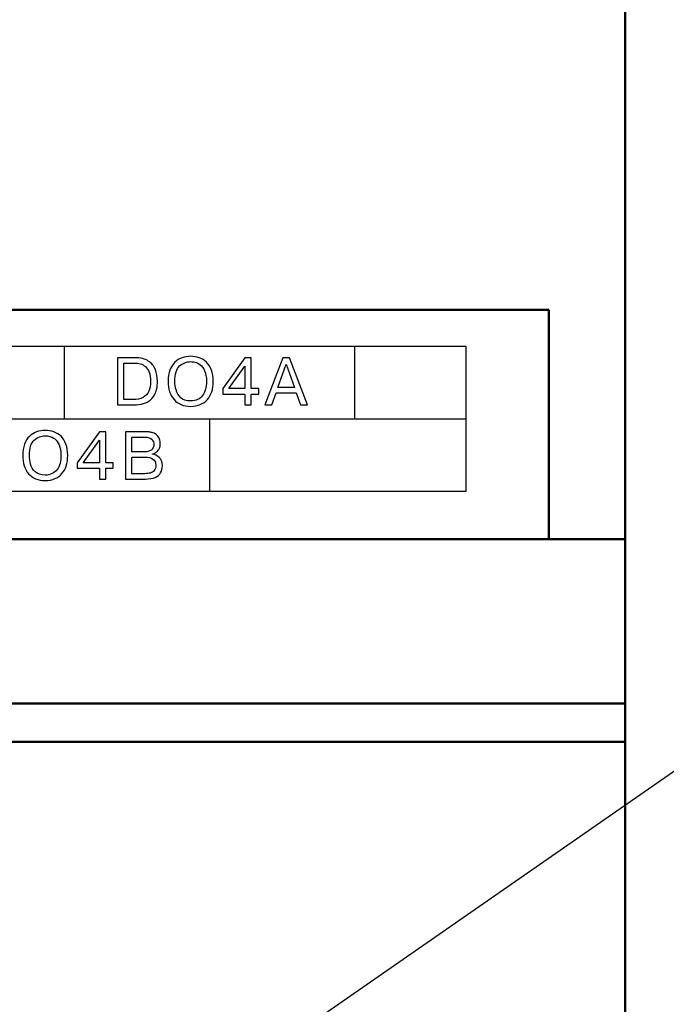
# Model space of a CAD drawing. Units: millimetres. Extents: x 2171 to 3016, y 1129 to 1426.
# Drawn here: x 2841 to 2858, y 1279 to 1305 of the extents above; entities that cross this region are included whole.
import ezdxf

# ---------------------------------------------------------------- set-up
doc = ezdxf.new("R2010")
doc.units = ezdxf.units.MM
for name, color, linetype, lineweight in [('main', 5, 'Continuous', 50), ('size', 7, 'Continuous', 25), ('text', 7, 'Continuous', 25)]:
    doc.layers.add(name, color=color, linetype=linetype, lineweight=lineweight)
doc.styles.add('K5_TEXTSTYLE', font='win_eskd.shx', dxfattribs={"width": 0.8, "oblique": 15, "height": 3.5})
doc.dimstyles.new('ISO-25', dxfattribs={"dimtxt": 3.5, "dimasz": 4, "dimexe": 1.25, "dimexo": 0.625, "dimgap": 1, "dimtad": 1, "dimdec": 1, "dimtxsty": 'K5_TEXTSTYLE', "dimcen": 0, "dimadec": 0, "dimazin": 2, "dimtfac": 1, "dimtdec": 1, "dimtmove": 0, "dimatfit": 3, "dimfxl": 1, "dimlwd": -1, "dimarcsym": 2})
doc.dimstyles.get("Standard").update_dxf_attribs({"dimtxt": 3.5, "dimasz": 4, "dimexe": 0.1, "dimexo": 0.0625, "dimgap": 1, "dimtad": 1, "dimtoh": 1, "dimdec": 1, "dimzin": 0, "dimtxsty": 'K5_TEXTSTYLE', "dimcen": 0.09, "dimclrd": 256, "dimadec": 0, "dimazin": 0, "dimtfac": 1, "dimtdec": 1, "dimtofl": 0, "dimtmove": 1, "dimatfit": 1, "dimfxl": 1, "dimtolj": 1, "dimtzin": 0, "dimlwd": -1, "dimlwe": -1, "dimarcsym": 0})

# ---------------------------------------------------------------- blocks, each defined once
blk = doc.blocks.new('*D46')
at = {"layer": 'Defpoints', "color": 0, "ltscale": 5, "transparency": 16777216}
for p in [(2837.763, 1338.325), (2837.763, 1262.87), (2856.862, 1246.571)]:
    blk.add_point(p, dxfattribs=at)
at = {"layer": 'size', "color": 0, "lineweight": -2, "ltscale": 5, "transparency": 16777216}
for p, q in [((2837.763, 1263.495), (2837.763, 1339.575)), ((2856.862, 1247.196), (2856.862, 1339.575))]:
    blk.add_line(p, q, dxfattribs=at)
at = {"layer": 'size', "color": 0, "ltscale": 5, "transparency": 16777216}
blk.add_line((2852.862, 1338.325), (2841.763, 1338.325), dxfattribs=at)
for points in [[(2841.763, 1338.991), (2841.763, 1337.658), (2837.763, 1338.325)], [(2852.862, 1338.991), (2852.862, 1337.658), (2856.862, 1338.325)]]:
    blk.add_solid(points, dxfattribs=at)
at = {"layer": 'size', "color": 0, "ltscale": 5, "transparency": 16777216, "insert": (2850.878, 1341.075), "char_height": 3.5, "attachment_point": 5, "style": 'K5_TEXTSTYLE'}
blk.add_mtext('19', dxfattribs=at)
blk = doc.blocks.new('*D51')
at = {"layer": 'Defpoints', "color": 0, "ltscale": 5, "transparency": 16777216}
for p in [(2838.461, 1271.355), (2837.064, 1270.385)]:
    blk.add_point(p, dxfattribs=at)
at = {"layer": 'size', "ltscale": 5, "transparency": 16777216}
for p, q in [((2864.074, 1289.145), (2841.746, 1273.637)), ((2884.012, 1289.145), (2864.074, 1289.145)), ((2837.064, 1270.385), (2838.461, 1271.355)), ((2833.779, 1268.103), (2830.494, 1265.821))]:
    blk.add_line(p, q, dxfattribs=at)
for points in [[(2841.366, 1274.184), (2842.126, 1273.089), (2838.461, 1271.355)], [(2833.399, 1268.651), (2834.159, 1267.556), (2837.064, 1270.385)]]:
    blk.add_solid(points, dxfattribs=at)
at = {"layer": 'size', "color": 0, "ltscale": 5, "transparency": 16777216, "insert": (2874.543, 1291.895), "char_height": 3.5, "attachment_point": 5, "style": 'K5_TEXTSTYLE'}
blk.add_mtext('\\A1;    ∅1.7', dxfattribs=at)

msp = doc.modelspace()

# ---------------------------------------------------------------- linework, layer by layer
at = {"layer": 'main', "linetype": 'Continuous'}
for p, q in [((2856.862, 1313.303), (2856.862, 1291.103)), ((2856.862, 1291.103), (2856.862, 1286.798)), ((2793.862, 1286.798), (2856.862, 1286.798)), ((2856.862, 1286.798), (2856.862, 1285.79)), ((2856.862, 1285.79), (2793.862, 1285.79)), ((2856.862, 1285.79), (2856.862, 1246.571))]:
    msp.add_line(p, q, dxfattribs=at)
at = {"layer": 'main'}
for p, q in [((2854.862, 1297.098), (2795.862, 1297.098)), ((2854.862, 1297.098), (2854.862, 1291.098)), ((2856.862, 1291.098), (2793.862, 1291.098))]:
    msp.add_line(p, q, dxfattribs=at)
at = {"layer": 'text', "color": 250}
for points, knots in [([(2797.488, 1292.346), (2797.488, 1292.346), (2852.688, 1292.346), (2852.688, 1292.346), (2852.688, 1292.346), (2852.688, 1292.346), (2852.688, 1296.146), (2852.688, 1296.146), (2852.688, 1296.146), (2852.688, 1296.146), (2797.488, 1296.146), (2797.488, 1296.146), (2797.488, 1296.146), (2797.488, 1296.146), (2797.488, 1292.346), (2797.488, 1292.346)], [0, 0, 0, 0, 0.25, 0.25, 0.25, 0.25, 0.5, 0.5, 0.5, 0.5, 0.75, 0.75, 0.75, 0.75, 1, 1, 1, 1]), ([(2845.491, 1294.575), (2845.398, 1294.575), (2845.314, 1294.59), (2845.241, 1294.62), (2845.241, 1294.62), (2845.169, 1294.65), (2845.107, 1294.694), (2845.057, 1294.751), (2845.057, 1294.751), (2845.007, 1294.808), (2844.968, 1294.877), (2844.942, 1294.959), (2844.942, 1294.959), (2844.915, 1295.04), (2844.902, 1295.131), (2844.902, 1295.23), (2844.902, 1295.23), (2844.902, 1295.342), (2844.918, 1295.44), (2844.949, 1295.524), (2844.949, 1295.524), (2844.98, 1295.607), (2845.023, 1295.676), (2845.078, 1295.728), (2845.078, 1295.728), (2845.132, 1295.781), (2845.195, 1295.82), (2845.266, 1295.846), (2845.266, 1295.846), (2845.337, 1295.872), (2845.412, 1295.884), (2845.491, 1295.884), (2845.491, 1295.884), (2845.571, 1295.884), (2845.647, 1295.872), (2845.718, 1295.847), (2845.718, 1295.847), (2845.789, 1295.822), (2845.852, 1295.783), (2845.906, 1295.731), (2845.906, 1295.731), (2845.96, 1295.678), (2846.003, 1295.61), (2846.034, 1295.526), (2846.034, 1295.526), (2846.065, 1295.442), (2846.08, 1295.343), (2846.08, 1295.23), (2846.08, 1295.23), (2846.08, 1295.127), (2846.068, 1295.036), (2846.042, 1294.957), (2846.042, 1294.957), (2846.017, 1294.877), (2845.979, 1294.809), (2845.929, 1294.753), (2845.929, 1294.753), (2845.879, 1294.697), (2845.817, 1294.653), (2845.744, 1294.622), (2845.744, 1294.622), (2845.671, 1294.591), (2845.587, 1294.575), (2845.491, 1294.575)], [0, 0, 0, 0, 0.0625, 0.0625, 0.0625, 0.0625, 0.125, 0.125, 0.125, 0.125, 0.1875, 0.1875, 0.1875, 0.1875, 0.25, 0.25, 0.25, 0.25, 0.3125, 0.3125, 0.3125, 0.3125, 0.375, 0.375, 0.375, 0.375, 0.4375, 0.4375, 0.4375, 0.4375, 0.5, 0.5, 0.5, 0.5, 0.5625, 0.5625, 0.5625, 0.5625, 0.625, 0.625, 0.625, 0.625, 0.6875, 0.6875, 0.6875, 0.6875, 0.75, 0.75, 0.75, 0.75, 0.8125, 0.8125, 0.8125, 0.8125, 0.875, 0.875, 0.875, 0.875, 0.9375, 0.9375, 0.9375, 0.9375, 1, 1, 1, 1]), ([(2843.581, 1295.847), (2843.581, 1295.847), (2844.035, 1295.847), (2844.035, 1295.847), (2844.035, 1295.847), (2844.18, 1295.847), (2844.297, 1295.818), (2844.384, 1295.761), (2844.384, 1295.761), (2844.472, 1295.703), (2844.534, 1295.628), (2844.569, 1295.535), (2844.569, 1295.535), (2844.604, 1295.442), (2844.622, 1295.342), (2844.622, 1295.233), (2844.622, 1295.233), (2844.622, 1295.091), (2844.599, 1294.977), (2844.554, 1294.891), (2844.554, 1294.891), (2844.508, 1294.804), (2844.452, 1294.741), (2844.383, 1294.702), (2844.383, 1294.702), (2844.349, 1294.682), (2844.316, 1294.666), (2844.283, 1294.654), (2844.283, 1294.654), (2844.249, 1294.642), (2844.215, 1294.633), (2844.181, 1294.628), (2844.181, 1294.628), (2844.114, 1294.618), (2844.044, 1294.612), (2843.973, 1294.612), (2843.973, 1294.612), (2843.973, 1294.612), (2843.581, 1294.612), (2843.581, 1294.612), (2843.581, 1294.612), (2843.581, 1294.612), (2843.581, 1295.847), (2843.581, 1295.847)], [0, 0, 0, 0, 0.090909, 0.090909, 0.090909, 0.090909, 0.181818, 0.181818, 0.181818, 0.181818, 0.272727, 0.272727, 0.272727, 0.272727, 0.363636, 0.363636, 0.363636, 0.363636, 0.454545, 0.454545, 0.454545, 0.454545, 0.545455, 0.545455, 0.545455, 0.545455, 0.636364, 0.636364, 0.636364, 0.636364, 0.727273, 0.727273, 0.727273, 0.727273, 0.818182, 0.818182, 0.818182, 0.818182, 0.909091, 0.909091, 0.909091, 0.909091, 1, 1, 1, 1]), ([(2843.747, 1295.708), (2843.747, 1295.708), (2843.747, 1294.752), (2843.747, 1294.752), (2843.747, 1294.752), (2843.747, 1294.752), (2843.978, 1294.752), (2843.978, 1294.752), (2843.978, 1294.752), (2844.088, 1294.752), (2844.178, 1294.77), (2844.247, 1294.807), (2844.247, 1294.807), (2844.316, 1294.844), (2844.367, 1294.898), (2844.398, 1294.969), (2844.398, 1294.969), (2844.43, 1295.04), (2844.445, 1295.127), (2844.445, 1295.23), (2844.445, 1295.23), (2844.445, 1295.325), (2844.433, 1295.403), (2844.408, 1295.467), (2844.408, 1295.467), (2844.383, 1295.53), (2844.35, 1295.579), (2844.31, 1295.614), (2844.31, 1295.614), (2844.269, 1295.649), (2844.224, 1295.673), (2844.176, 1295.687), (2844.176, 1295.687), (2844.127, 1295.701), (2844.077, 1295.708), (2844.025, 1295.708), (2844.025, 1295.708), (2844.025, 1295.708), (2843.747, 1295.708), (2843.747, 1295.708)], [0, 0, 0, 0, 0.1, 0.1, 0.1, 0.1, 0.2, 0.2, 0.2, 0.2, 0.3, 0.3, 0.3, 0.3, 0.4, 0.4, 0.4, 0.4, 0.5, 0.5, 0.5, 0.5, 0.6, 0.6, 0.6, 0.6, 0.7, 0.7, 0.7, 0.7, 0.8, 0.8, 0.8, 0.8, 0.9, 0.9, 0.9, 0.9, 1, 1, 1, 1]), ([(2845.491, 1294.715), (2845.56, 1294.715), (2845.621, 1294.727), (2845.674, 1294.753), (2845.674, 1294.753), (2845.726, 1294.778), (2845.769, 1294.813), (2845.803, 1294.858), (2845.803, 1294.858), (2845.837, 1294.903), (2845.862, 1294.958), (2845.879, 1295.021), (2845.879, 1295.021), (2845.896, 1295.085), (2845.905, 1295.155), (2845.905, 1295.23), (2845.905, 1295.23), (2845.905, 1295.342), (2845.889, 1295.434), (2845.858, 1295.504), (2845.858, 1295.504), (2845.826, 1295.575), (2845.788, 1295.628), (2845.743, 1295.662), (2845.743, 1295.662), (2845.697, 1295.696), (2845.653, 1295.719), (2845.61, 1295.729), (2845.61, 1295.729), (2845.567, 1295.739), (2845.528, 1295.745), (2845.491, 1295.745), (2845.491, 1295.745), (2845.383, 1295.745), (2845.287, 1295.707), (2845.204, 1295.631), (2845.204, 1295.631), (2845.121, 1295.556), (2845.079, 1295.422), (2845.079, 1295.23), (2845.079, 1295.23), (2845.079, 1295.156), (2845.089, 1295.081), (2845.109, 1295.004), (2845.109, 1295.004), (2845.129, 1294.927), (2845.17, 1294.86), (2845.231, 1294.802), (2845.231, 1294.802), (2845.292, 1294.744), (2845.379, 1294.715), (2845.491, 1294.715)], [0, 0, 0, 0, 0.076923, 0.076923, 0.076923, 0.076923, 0.153846, 0.153846, 0.153846, 0.153846, 0.230769, 0.230769, 0.230769, 0.230769, 0.307692, 0.307692, 0.307692, 0.307692, 0.384615, 0.384615, 0.384615, 0.384615, 0.461538, 0.461538, 0.461538, 0.461538, 0.538462, 0.538462, 0.538462, 0.538462, 0.615385, 0.615385, 0.615385, 0.615385, 0.692308, 0.692308, 0.692308, 0.692308, 0.769231, 0.769231, 0.769231, 0.769231, 0.846154, 0.846154, 0.846154, 0.846154, 0.923077, 0.923077, 0.923077, 0.923077, 1, 1, 1, 1]), ([(2846.913, 1294.897), (2846.913, 1294.897), (2846.33, 1294.897), (2846.33, 1294.897), (2846.33, 1294.897), (2846.33, 1294.897), (2846.33, 1295.039), (2846.33, 1295.039), (2846.33, 1295.039), (2846.33, 1295.039), (2846.913, 1295.847), (2846.913, 1295.847), (2846.913, 1295.847), (2846.913, 1295.847), (2847.079, 1295.847), (2847.079, 1295.847), (2847.079, 1295.847), (2847.079, 1295.847), (2847.079, 1295.038), (2847.079, 1295.038), (2847.079, 1295.038), (2847.079, 1295.038), (2847.272, 1295.038), (2847.272, 1295.038), (2847.272, 1295.038), (2847.272, 1295.038), (2847.272, 1294.897), (2847.272, 1294.897), (2847.272, 1294.897), (2847.272, 1294.897), (2847.079, 1294.897), (2847.079, 1294.897), (2847.079, 1294.897), (2847.079, 1294.897), (2847.079, 1294.612), (2847.079, 1294.612), (2847.079, 1294.612), (2847.079, 1294.612), (2846.913, 1294.612), (2846.913, 1294.612), (2846.913, 1294.612), (2846.913, 1294.612), (2846.913, 1294.897), (2846.913, 1294.897)], [0, 0, 0, 0, 0.090909, 0.090909, 0.090909, 0.090909, 0.181818, 0.181818, 0.181818, 0.181818, 0.272727, 0.272727, 0.272727, 0.272727, 0.363636, 0.363636, 0.363636, 0.363636, 0.454545, 0.454545, 0.454545, 0.454545, 0.545455, 0.545455, 0.545455, 0.545455, 0.636364, 0.636364, 0.636364, 0.636364, 0.727273, 0.727273, 0.727273, 0.727273, 0.818182, 0.818182, 0.818182, 0.818182, 0.909091, 0.909091, 0.909091, 0.909091, 1, 1, 1, 1]), ([(2846.489, 1295.038), (2846.489, 1295.038), (2846.913, 1295.038), (2846.913, 1295.038), (2846.913, 1295.038), (2846.913, 1295.038), (2846.913, 1295.628), (2846.913, 1295.628), (2846.913, 1295.628), (2846.913, 1295.628), (2846.489, 1295.038), (2846.489, 1295.038)], [0, 0, 0, 0, 0.333333, 0.333333, 0.333333, 0.333333, 0.666667, 0.666667, 0.666667, 0.666667, 1, 1, 1, 1]), ([(2847.73, 1294.932), (2847.73, 1294.932), (2847.613, 1294.612), (2847.613, 1294.612), (2847.613, 1294.612), (2847.613, 1294.612), (2847.435, 1294.612), (2847.435, 1294.612), (2847.435, 1294.612), (2847.435, 1294.612), (2847.903, 1295.847), (2847.903, 1295.847), (2847.903, 1295.847), (2847.903, 1295.847), (2848.079, 1295.847), (2848.079, 1295.847), (2848.079, 1295.847), (2848.079, 1295.847), (2848.546, 1294.612), (2848.546, 1294.612), (2848.546, 1294.612), (2848.546, 1294.612), (2848.368, 1294.612), (2848.368, 1294.612), (2848.368, 1294.612), (2848.368, 1294.612), (2848.251, 1294.932), (2848.251, 1294.932), (2848.251, 1294.932), (2848.251, 1294.932), (2847.73, 1294.932), (2847.73, 1294.932)], [0, 0, 0, 0, 0.125, 0.125, 0.125, 0.125, 0.25, 0.25, 0.25, 0.25, 0.375, 0.375, 0.375, 0.375, 0.5, 0.5, 0.5, 0.5, 0.625, 0.625, 0.625, 0.625, 0.75, 0.75, 0.75, 0.75, 0.875, 0.875, 0.875, 0.875, 1, 1, 1, 1]), ([(2847.775, 1295.071), (2847.775, 1295.071), (2848.206, 1295.071), (2848.206, 1295.071), (2848.206, 1295.071), (2848.206, 1295.071), (2847.991, 1295.679), (2847.991, 1295.679), (2847.991, 1295.679), (2847.991, 1295.679), (2847.775, 1295.071), (2847.775, 1295.071)], [0, 0, 0, 0, 0.333333, 0.333333, 0.333333, 0.333333, 0.666667, 0.666667, 0.666667, 0.666667, 1, 1, 1, 1]), ([(2841.687, 1292.635), (2841.593, 1292.635), (2841.51, 1292.65), (2841.437, 1292.681), (2841.437, 1292.681), (2841.364, 1292.711), (2841.302, 1292.754), (2841.252, 1292.811), (2841.252, 1292.811), (2841.202, 1292.868), (2841.164, 1292.937), (2841.137, 1293.019), (2841.137, 1293.019), (2841.111, 1293.1), (2841.098, 1293.191), (2841.098, 1293.29), (2841.098, 1293.29), (2841.098, 1293.402), (2841.113, 1293.501), (2841.145, 1293.584), (2841.145, 1293.584), (2841.176, 1293.668), (2841.219, 1293.736), (2841.273, 1293.789), (2841.273, 1293.789), (2841.328, 1293.841), (2841.391, 1293.881), (2841.461, 1293.906), (2841.461, 1293.906), (2841.532, 1293.932), (2841.607, 1293.944), (2841.687, 1293.944), (2841.687, 1293.944), (2841.767, 1293.944), (2841.842, 1293.932), (2841.913, 1293.907), (2841.913, 1293.907), (2841.984, 1293.882), (2842.047, 1293.843), (2842.101, 1293.791), (2842.101, 1293.791), (2842.156, 1293.738), (2842.198, 1293.67), (2842.229, 1293.586), (2842.229, 1293.586), (2842.26, 1293.502), (2842.276, 1293.403), (2842.276, 1293.29), (2842.276, 1293.29), (2842.276, 1293.187), (2842.263, 1293.096), (2842.238, 1293.017), (2842.238, 1293.017), (2842.212, 1292.938), (2842.174, 1292.87), (2842.124, 1292.813), (2842.124, 1292.813), (2842.074, 1292.757), (2842.013, 1292.713), (2841.939, 1292.682), (2841.939, 1292.682), (2841.866, 1292.651), (2841.782, 1292.635), (2841.687, 1292.635)], [0, 0, 0, 0, 0.0625, 0.0625, 0.0625, 0.0625, 0.125, 0.125, 0.125, 0.125, 0.1875, 0.1875, 0.1875, 0.1875, 0.25, 0.25, 0.25, 0.25, 0.3125, 0.3125, 0.3125, 0.3125, 0.375, 0.375, 0.375, 0.375, 0.4375, 0.4375, 0.4375, 0.4375, 0.5, 0.5, 0.5, 0.5, 0.5625, 0.5625, 0.5625, 0.5625, 0.625, 0.625, 0.625, 0.625, 0.6875, 0.6875, 0.6875, 0.6875, 0.75, 0.75, 0.75, 0.75, 0.8125, 0.8125, 0.8125, 0.8125, 0.875, 0.875, 0.875, 0.875, 0.9375, 0.9375, 0.9375, 0.9375, 1, 1, 1, 1]), ([(2843.108, 1292.957), (2843.108, 1292.957), (2842.525, 1292.957), (2842.525, 1292.957), (2842.525, 1292.957), (2842.525, 1292.957), (2842.525, 1293.1), (2842.525, 1293.1), (2842.525, 1293.1), (2842.525, 1293.1), (2843.108, 1293.907), (2843.108, 1293.907), (2843.108, 1293.907), (2843.108, 1293.907), (2843.274, 1293.907), (2843.274, 1293.907), (2843.274, 1293.907), (2843.274, 1293.907), (2843.274, 1293.098), (2843.274, 1293.098), (2843.274, 1293.098), (2843.274, 1293.098), (2843.468, 1293.098), (2843.468, 1293.098), (2843.468, 1293.098), (2843.468, 1293.098), (2843.468, 1292.957), (2843.468, 1292.957), (2843.468, 1292.957), (2843.468, 1292.957), (2843.274, 1292.957), (2843.274, 1292.957), (2843.274, 1292.957), (2843.274, 1292.957), (2843.274, 1292.672), (2843.274, 1292.672), (2843.274, 1292.672), (2843.274, 1292.672), (2843.108, 1292.672), (2843.108, 1292.672), (2843.108, 1292.672), (2843.108, 1292.672), (2843.108, 1292.957), (2843.108, 1292.957)], [0, 0, 0, 0, 0.090909, 0.090909, 0.090909, 0.090909, 0.181818, 0.181818, 0.181818, 0.181818, 0.272727, 0.272727, 0.272727, 0.272727, 0.363636, 0.363636, 0.363636, 0.363636, 0.454545, 0.454545, 0.454545, 0.454545, 0.545455, 0.545455, 0.545455, 0.545455, 0.636364, 0.636364, 0.636364, 0.636364, 0.727273, 0.727273, 0.727273, 0.727273, 0.818182, 0.818182, 0.818182, 0.818182, 0.909091, 0.909091, 0.909091, 0.909091, 1, 1, 1, 1]), ([(2843.787, 1293.907), (2843.787, 1293.907), (2844.329, 1293.907), (2844.329, 1293.907), (2844.329, 1293.907), (2844.364, 1293.907), (2844.395, 1293.905), (2844.422, 1293.901), (2844.422, 1293.901), (2844.45, 1293.897), (2844.476, 1293.891), (2844.501, 1293.882), (2844.501, 1293.882), (2844.548, 1293.867), (2844.586, 1293.845), (2844.615, 1293.816), (2844.615, 1293.816), (2844.644, 1293.788), (2844.665, 1293.755), (2844.678, 1293.718), (2844.678, 1293.718), (2844.691, 1293.68), (2844.698, 1293.639), (2844.698, 1293.593), (2844.698, 1293.593), (2844.698, 1293.552), (2844.69, 1293.513), (2844.673, 1293.476), (2844.673, 1293.476), (2844.657, 1293.439), (2844.633, 1293.407), (2844.601, 1293.38), (2844.601, 1293.38), (2844.569, 1293.353), (2844.532, 1293.336), (2844.491, 1293.329), (2844.491, 1293.329), (2844.491, 1293.329), (2844.491, 1293.324), (2844.491, 1293.324), (2844.491, 1293.324), (2844.555, 1293.313), (2844.615, 1293.285), (2844.669, 1293.239), (2844.669, 1293.239), (2844.724, 1293.192), (2844.751, 1293.119), (2844.751, 1293.017), (2844.751, 1293.017), (2844.751, 1292.948), (2844.736, 1292.887), (2844.707, 1292.836), (2844.707, 1292.836), (2844.678, 1292.784), (2844.63, 1292.744), (2844.565, 1292.715), (2844.565, 1292.715), (2844.499, 1292.687), (2844.414, 1292.672), (2844.31, 1292.672), (2844.31, 1292.672), (2844.31, 1292.672), (2843.787, 1292.672), (2843.787, 1292.672), (2843.787, 1292.672), (2843.787, 1292.672), (2843.787, 1293.907), (2843.787, 1293.907)], [0, 0, 0, 0, 0.058824, 0.058824, 0.058824, 0.058824, 0.117647, 0.117647, 0.117647, 0.117647, 0.176471, 0.176471, 0.176471, 0.176471, 0.235294, 0.235294, 0.235294, 0.235294, 0.294118, 0.294118, 0.294118, 0.294118, 0.352941, 0.352941, 0.352941, 0.352941, 0.411765, 0.411765, 0.411765, 0.411765, 0.470588, 0.470588, 0.470588, 0.470588, 0.529412, 0.529412, 0.529412, 0.529412, 0.588235, 0.588235, 0.588235, 0.588235, 0.647059, 0.647059, 0.647059, 0.647059, 0.705882, 0.705882, 0.705882, 0.705882, 0.764706, 0.764706, 0.764706, 0.764706, 0.823529, 0.823529, 0.823529, 0.823529, 0.882353, 0.882353, 0.882353, 0.882353, 0.941176, 0.941176, 0.941176, 0.941176, 1, 1, 1, 1]), ([(2841.687, 1292.775), (2841.755, 1292.775), (2841.816, 1292.788), (2841.869, 1292.813), (2841.869, 1292.813), (2841.921, 1292.838), (2841.964, 1292.873), (2841.998, 1292.918), (2841.998, 1292.918), (2842.032, 1292.963), (2842.058, 1293.018), (2842.075, 1293.082), (2842.075, 1293.082), (2842.091, 1293.145), (2842.1, 1293.215), (2842.1, 1293.29), (2842.1, 1293.29), (2842.1, 1293.402), (2842.084, 1293.494), (2842.053, 1293.565), (2842.053, 1293.565), (2842.022, 1293.635), (2841.984, 1293.688), (2841.938, 1293.722), (2841.938, 1293.722), (2841.893, 1293.757), (2841.849, 1293.779), (2841.805, 1293.789), (2841.805, 1293.789), (2841.762, 1293.8), (2841.723, 1293.805), (2841.687, 1293.805), (2841.687, 1293.805), (2841.578, 1293.805), (2841.482, 1293.767), (2841.399, 1293.692), (2841.399, 1293.692), (2841.316, 1293.616), (2841.274, 1293.482), (2841.274, 1293.29), (2841.274, 1293.29), (2841.274, 1293.217), (2841.284, 1293.141), (2841.304, 1293.064), (2841.304, 1293.064), (2841.324, 1292.987), (2841.365, 1292.92), (2841.426, 1292.862), (2841.426, 1292.862), (2841.487, 1292.804), (2841.574, 1292.775), (2841.687, 1292.775)], [0, 0, 0, 0, 0.076923, 0.076923, 0.076923, 0.076923, 0.153846, 0.153846, 0.153846, 0.153846, 0.230769, 0.230769, 0.230769, 0.230769, 0.307692, 0.307692, 0.307692, 0.307692, 0.384615, 0.384615, 0.384615, 0.384615, 0.461538, 0.461538, 0.461538, 0.461538, 0.538462, 0.538462, 0.538462, 0.538462, 0.615385, 0.615385, 0.615385, 0.615385, 0.692308, 0.692308, 0.692308, 0.692308, 0.769231, 0.769231, 0.769231, 0.769231, 0.846154, 0.846154, 0.846154, 0.846154, 0.923077, 0.923077, 0.923077, 0.923077, 1, 1, 1, 1]), ([(2842.684, 1293.098), (2842.684, 1293.098), (2843.108, 1293.098), (2843.108, 1293.098), (2843.108, 1293.098), (2843.108, 1293.098), (2843.108, 1293.688), (2843.108, 1293.688), (2843.108, 1293.688), (2843.108, 1293.688), (2842.684, 1293.098), (2842.684, 1293.098)], [0, 0, 0, 0, 0.333333, 0.333333, 0.333333, 0.333333, 0.666667, 0.666667, 0.666667, 0.666667, 1, 1, 1, 1]), ([(2843.953, 1293.768), (2843.953, 1293.768), (2843.953, 1293.384), (2843.953, 1293.384), (2843.953, 1293.384), (2843.953, 1293.384), (2844.287, 1293.384), (2844.287, 1293.384), (2844.287, 1293.384), (2844.375, 1293.384), (2844.437, 1293.402), (2844.473, 1293.439), (2844.473, 1293.439), (2844.51, 1293.475), (2844.528, 1293.521), (2844.528, 1293.576), (2844.528, 1293.576), (2844.528, 1293.623), (2844.513, 1293.667), (2844.481, 1293.707), (2844.481, 1293.707), (2844.45, 1293.748), (2844.387, 1293.768), (2844.292, 1293.768), (2844.292, 1293.768), (2844.292, 1293.768), (2843.953, 1293.768), (2843.953, 1293.768)], [0, 0, 0, 0, 0.142857, 0.142857, 0.142857, 0.142857, 0.285714, 0.285714, 0.285714, 0.285714, 0.428571, 0.428571, 0.428571, 0.428571, 0.571429, 0.571429, 0.571429, 0.571429, 0.714286, 0.714286, 0.714286, 0.714286, 0.857143, 0.857143, 0.857143, 0.857143, 1, 1, 1, 1]), ([(2843.953, 1293.244), (2843.953, 1293.244), (2843.953, 1292.812), (2843.953, 1292.812), (2843.953, 1292.812), (2843.953, 1292.812), (2844.297, 1292.812), (2844.297, 1292.812), (2844.297, 1292.812), (2844.348, 1292.812), (2844.395, 1292.818), (2844.438, 1292.829), (2844.438, 1292.829), (2844.48, 1292.841), (2844.515, 1292.863), (2844.541, 1292.895), (2844.541, 1292.895), (2844.568, 1292.928), (2844.581, 1292.973), (2844.581, 1293.031), (2844.581, 1293.031), (2844.581, 1293.109), (2844.556, 1293.165), (2844.505, 1293.196), (2844.505, 1293.196), (2844.454, 1293.228), (2844.385, 1293.244), (2844.297, 1293.244), (2844.297, 1293.244), (2844.297, 1293.244), (2843.953, 1293.244), (2843.953, 1293.244)], [0, 0, 0, 0, 0.125, 0.125, 0.125, 0.125, 0.25, 0.25, 0.25, 0.25, 0.375, 0.375, 0.375, 0.375, 0.5, 0.5, 0.5, 0.5, 0.625, 0.625, 0.625, 0.625, 0.75, 0.75, 0.75, 0.75, 0.875, 0.875, 0.875, 0.875, 1, 1, 1, 1])]:
    msp.add_open_spline(points, degree=3, knots=knots, dxfattribs=at)
for points in [[(2842.188, 1294.246), (2842.188, 1294.246), (2842.188, 1296.146), (2842.188, 1296.146)], [(2849.788, 1294.246), (2849.788, 1294.246), (2849.788, 1296.146), (2849.788, 1296.146)], [(2797.488, 1294.246), (2797.488, 1294.246), (2852.688, 1294.246), (2852.688, 1294.246)], [(2845.988, 1294.246), (2845.988, 1294.246), (2845.988, 1292.346), (2845.988, 1292.346)]]:
    msp.add_open_spline(points, degree=3, dxfattribs=at)

# ---------------------------------------------------------------- dimensions: what is measured, and where the dimension line sits
at = {"layer": 'size', "ltscale": 5}
dim = msp.add_linear_dim(base=(2837.763, 1338.325), p1=(2856.862, 1246.571), p2=(2837.763, 1262.87), dimstyle='ISO-25', override={"dimdec": 0}, dxfattribs=at)
dim.commit()
dim.dimension.update_dxf_attribs({"geometry": '*D46', "text_midpoint": (2850.878, 1338.325), "dimtype": 160})
dim = msp.add_diameter_dim_2p(p1=(2837.064, 1270.385), p2=(2838.461, 1271.355), text='    <>', dimstyle='Standard', override={"dimdsep": 46, "dimtofl": 1}, dxfattribs=at)
dim.commit()
dim.dimension.update_dxf_attribs({"geometry": '*D51', "text_midpoint": (2864.074, 1289.145), "dimtype": 163})

doc.saveas('drawing.dxf')
